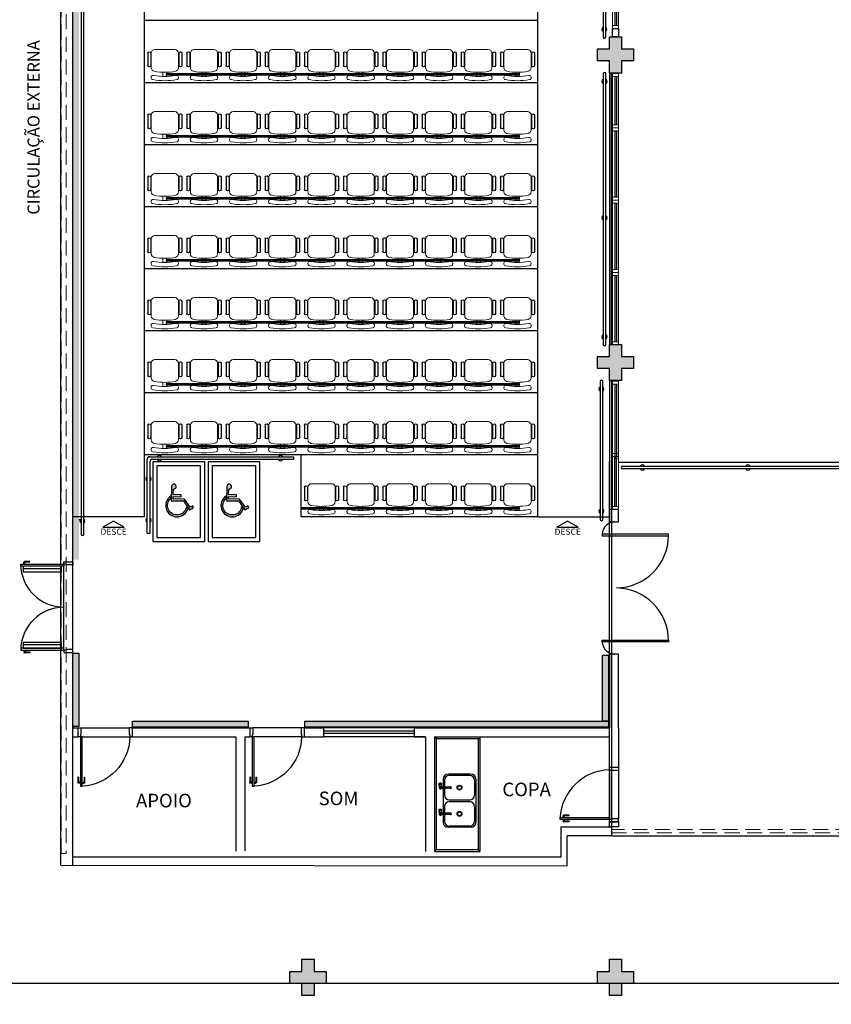
# Model space of a CAD drawing. Units: millimetres. Extents: x 1197 to 3028, y 1036 to 1320.
# Drawn here: x 1287 to 1301, y 1121 to 1138 of the extents above; entities that cross this region are included whole.
import ezdxf
from ezdxf.enums import TextEntityAlignment as Align

# ---------------------------------------------------------------- set-up
doc = ezdxf.new("R2010")
doc.units = ezdxf.units.MM
for name, pattern in [('0149-11_REF-PE$0$HIDDEN2', [4.7625, 3.175, -1.5875]), ('CONTINUO', [0]), ('DASHED', [0.75, 0.5, -0.25]), ('HIDDEN', [0.375, 0.25, -0.125])]:
    doc.linetypes.add(name, pattern=pattern)
for name, color, linetype in [('BASE ELETRICA', 253, 'Continuous'), ('BASE ELÉTRICA 2', 30, 'Continuous'), ('Layout', 4, 'Continuous')]:
    doc.layers.add(name, color=color, linetype=linetype)
doc.layers.add('TUBULAÇÃO EMBUTIDA', color=5, linetype='DASHED', lineweight=35)
doc.styles.add('12075', font='romans.shx', dxfattribs={"height": 0.225})
doc.styles.add('ARIAL', font='arial.ttf')
doc.styles.add('ROMANS', font='romans')

# ---------------------------------------------------------------- blocks, each defined once
blk = doc.blocks.new('BLOCOPILARES')
at = {"layer": 'BASE ELÉTRICA 2', "linetype": 'Continuous'}
for points in [[(673143.488, 7696347.5, 0), (673143.688, 7696347.5, 0), (673143.688, 7696347.7, 0), (673143.888, 7696347.7, 0), (673143.888, 7696347.5, 0), (673144.088, 7696347.5, 0), (673144.088, 7696347.3, 0), (673143.888, 7696347.3, 0), (673143.888, 7696347.1, 0), (673143.688, 7696347.1, 0), (673143.688, 7696347.3, 0), (673143.488, 7696347.3, 0)], [(673148.588, 7696347.5, 0), (673148.788, 7696347.5, 0), (673148.788, 7696347.7, 0), (673148.988, 7696347.7, 0), (673148.988, 7696347.5, 0), (673149.188, 7696347.5, 0), (673149.188, 7696347.3, 0), (673148.988, 7696347.3, 0), (673148.988, 7696347.1, 0), (673148.788, 7696347.1, 0), (673148.788, 7696347.3, 0), (673148.588, 7696347.3, 0)], [(673143.488, 7696337.3, 0), (673143.688, 7696337.3, 0), (673143.688, 7696337.5, 0), (673143.888, 7696337.5, 0), (673143.888, 7696337.3, 0), (673144.088, 7696337.3, 0), (673144.088, 7696337.1, 0), (673143.888, 7696337.1, 0), (673143.888, 7696336.9, 0), (673143.688, 7696336.9, 0), (673143.688, 7696337.1, 0), (673143.488, 7696337.1, 0)], [(673143.488, 7696332.2, 0), (673143.688, 7696332.2, 0), (673143.688, 7696332.4, 0), (673143.888, 7696332.4, 0), (673143.888, 7696332.2, 0), (673144.088, 7696332.2, 0), (673144.088, 7696332, 0), (673143.888, 7696332, 0), (673143.888, 7696331.8, 0), (673143.688, 7696331.8, 0), (673143.688, 7696332, 0), (673143.488, 7696332, 0)]]:
    blk.add_polyline3d(points, close=True, dxfattribs=at)
blk = doc.blocks.new('SOPILARES')
at = {"layer": 'BASE ELÉTRICA 2', "lineweight": 5}
blk.add_blockref('BLOCOPILARES', (-563676.893, -7770101.201), dxfattribs=at)
blk = doc.blocks.new('Paredes')
at = {"layer": 'BASE ELETRICA', "linetype": 'HIDDEN', "lineweight": 5}
blk.add_lwpolyline([(617.839, 298.296), (617.839, 281.75), (617.76, 281.75), (617.76, 298.296)], dxfattribs=at)
blk.add_lwpolyline([(654.853, 282.149), (626.888, 282.149), (626.888, 282.093), (654.853, 282.093)], close=True, dxfattribs=at)
at = {"layer": 'BASE ELÉTRICA 2', "linetype": 'CONTINUO'}
for p, q in [((617.753, 281.555), (617.753, 298.296)), ((617.953, 281.555), (617.953, 298.296)), ((626.854, 294.696), (626.854, 290.196)), ((626.854, 294.696), (626.888, 294.696)), ((626.888, 290.196), (626.888, 294.696)), ((626.888, 290.196), (626.854, 290.196)), ((626.854, 289.596), (626.854, 288.246)), ((626.854, 289.596), (626.888, 289.596)), ((626.888, 289.596), (626.888, 282.046)), ((626.853, 282.196), (626.854, 288.246)), ((626.053, 282.196), (626.888, 282.196)), ((626.888, 282.046), (626.153, 282.046)), ((626.888, 282.046), (655.153, 282.046)), ((617.753, 281.555), (626.153, 281.546))]:
    blk.add_line(p, q, dxfattribs=at)
for points in [[(626.053, 281.696, 0), (626.053, 282.196, 0)], [(626.153, 281.546, 0), (626.153, 282.046, 0)], [(617.953, 281.696, 0), (626.053, 281.696, 0)]]:
    blk.add_polyline3d(points, dxfattribs=at)
blk = doc.blocks.new('0149-11_REF-PE$0$porta 80')
at = {"layer": 'BASE ELETRICA'}
for p, q in [((0, 0.82), (0, 0.91)), ((0.01, 0.82), (0, 0.82)), ((0.04, 0.92), (0.01, 0.92)), ((0.01, 0.82), (0.01, 0.89)), ((0.04, 0.9), (0.02, 0.9)), ((0.071, 0.92), (0.101, 0.92)), ((0.071, 0.9), (0.091, 0.9)), ((0.101, 0.82), (0.101, 0.89)), ((0.101, 0.82), (0.111, 0.82)), ((0.111, 0.82), (0.111, 0.91))]:
    blk.add_line(p, q, dxfattribs=at)
for centre, start, end in [((0.01, 0.91), 90, 180), ((0.02, 0.89), 90, 180), ((0.091, 0.89), 0, 90), ((0.101, 0.91), 0, 90)]:
    blk.add_arc(centre, 0.01, start, end, dxfattribs=at)
at = {"layer": 'BASE ELETRICA', "linetype": '0149-11_REF-PE$0$HIDDEN2'}
blk.add_ellipse((0.024, 0.135), major_axis=(-0.581, 0.603), ratio=0.997899, start_param=3.964901, end_param=5.459877, dxfattribs=at)
at = {"layer": 'BASE ELÉTRICA 2'}
for p, q in [((0.04, 0.97), (0.071, 0.97)), ((0.04, 0.15), (0.04, 0.97)), ((0.071, 0.97), (0.071, 0.15)), ((0.04, 0.15), (0, 0.15)), ((0, 0), (0, 0.15)), ((0, 0), (0.05, 0)), ((0.071, 0.15), (0.04, 0.15)), ((0.04, 0.113), (0.04, 0.15)), ((0.05, 0.113), (0.04, 0.113)), ((0.05, 0), (0.05, 0.113)), ((0.85, 0), (0.85, 0.113)), ((0.85, 0.113), (0.86, 0.113)), ((0.9, 0), (0.85, 0)), ((0.86, 0.15), (0.9, 0.15)), ((0.86, 0.113), (0.86, 0.15)), ((0.9, 0), (0.9, 0.15))]:
    blk.add_line(p, q, dxfattribs=at)
blk = doc.blocks.new('esquadria 1.50')
at = {"layer": 'BASE ELETRICA'}
for p, q in [((0.05, 0.064), (1.15, 0.064)), ((0.05, 0.034), (1.15, 0.034))]:
    blk.add_line(p, q, dxfattribs=at)
at = {"layer": 'BASE ELÉTRICA 2', "lineweight": 5}
for p, q in [((0, 0.1), (0.05, 0.1)), ((0, 0), (0, 0.1)), ((0.05, 0), (0, 0)), ((0.05, 0.1), (1.15, 0.1)), ((0.05, 0.1), (0.05, 0)), ((0.05, 0), (1.15, 0)), ((1.15, 0.1), (1.15, 0)), ((1.15, 0.1), (1.2, 0.1)), ((1.15, 0), (1.2, 0)), ((1.2, 0), (1.2, 0.1))]:
    blk.add_line(p, q, dxfattribs=at)
blk = doc.blocks.new('0149-11_REF-PE$0$PM70x2-15 barra PLAN')
at = {"layer": 'BASE ELETRICA'}
for p, q in [((0.123, 0.19), (0.123, 0.825)), ((1.388, 0.19), (1.388, 0.825))]:
    blk.add_line(p, q, dxfattribs=at)
at = {"layer": 'BASE ELETRICA', "ltscale": 0.01}
for p, q in [((-0.005, 0.715), (-0.005, 0.805)), ((0.005, 0.715), (-0.005, 0.715)), ((0.035, 0.815), (0.005, 0.815)), ((0.005, 0.715), (0.005, 0.785)), ((0.035, 0.795), (0.015, 0.795)), ((1.465, 0.815), (1.495, 0.815)), ((1.465, 0.795), (1.485, 0.795)), ((1.495, 0.715), (1.495, 0.785)), ((1.495, 0.715), (1.505, 0.715)), ((1.505, 0.715), (1.505, 0.805))]:
    blk.add_line(p, q, dxfattribs=at)
at = {"layer": 'BASE ELETRICA'}
for points in [[(0.165, 0.19), (0.165, 0.825), (0.07, 0.825), (0.07, 0.19)], [(1.43, 0.19), (1.43, 0.825), (1.335, 0.825), (1.335, 0.19)]]:
    blk.add_lwpolyline(points, close=True, dxfattribs=at)
at = {"layer": 'BASE ELETRICA', "linetype": '0149-11_REF-PE$0$HIDDEN2'}
for centre, start, end in [((0.035, 0.15), 0, 90), ((1.465, 0.15), 90, 180)]:
    blk.add_arc(centre, 0.715, start, end, dxfattribs=at)
at = {"layer": 'BASE ELETRICA', "ltscale": 0.01}
for centre, start, end in [((0.005, 0.805), 90, 180), ((0.015, 0.785), 90, 180), ((1.485, 0.785), 0, 90), ((1.495, 0.805), 0, 90)]:
    blk.add_arc(centre, 0.01, start, end, dxfattribs=at)
at = {"layer": 'BASE ELÉTRICA 2'}
for points in [[(0.035, 0.865), (0.035, 0.15), (0.07, 0.15), (0.07, 0.865)], [(1.465, 0.865), (1.465, 0.15), (1.43, 0.15), (1.43, 0.865)], [(0.05, 0.115), (0.035, 0.115), (0.035, 0.15), (0, 0.15), (0, 0), (0.05, 0)], [(1.45, 0.115), (1.465, 0.115), (1.465, 0.15), (1.5, 0.15), (1.5, 0), (1.45, 0)]]:
    blk.add_lwpolyline(points, close=True, dxfattribs=at)
blk = doc.blocks.new('0149-11_REF-PE$0$TORNEIRA COZINHA')
at = {"layer": 'BASE ELETRICA'}
for points in [[(0.018, 0.012, 1.321084), (-0.009, -0.02)], [(0.019, 0.012, 1.344306), (-0.009, -0.021)], [(0.009, -0.006, 1.037928), (-0.009, 0.005, 0.275299), (-0.009, -0.006)], [(0.009, -0.003, 1.475976), (-0.009, -0.003)], [(0.009, -0.002, 1.033048), (-0.009, 0.001)], [(-0.009, 0.001, 0.05451), (-0.009, -0.001)], [(0.008, 0.013, 0.012745), (0.008, 0.012)], [(-0.009, -0.001, 0.016263), (-0.009, -0.002)], [(0.009, -0.021, 0.146869), (0.019, -0.012)]]:
    blk.add_lwpolyline(points, format="xyb", dxfattribs=at)
at = {"layer": 'BASE ELETRICA', "ltscale": 0.11322}
for points in [[(-0.009, -0.011), (-0.013, -0.007, -0.043023), (-0.014, -0.005), (-0.014, 0.005, -0.043023), (-0.013, 0.007)], [(0.008, 0.013), (0.007, 0.013, 0.043023), (0.005, 0.014), (-0.005, 0.014, 0.043024), (-0.007, 0.013), (-0.013, 0.007)], [(0.008, 0.013), (0.013, 0.007, -0.043022), (0.014, 0.005), (0.014, -0.005, -0.043022), (0.013, -0.007), (0.009, -0.011)], [(0.009, -0.02, 0.138333), (0.018, -0.012)]]:
    blk.add_lwpolyline(points, format="xyb", dxfattribs=at)
at = {"layer": 'BASE ELETRICA'}
for points in [[(-0.009, -0.001), (-0.009, 0)], [(0.008, 0.012), (0.025, 0.012)], [(0.024, 0.006), (0.021, 0.008), (0.017, 0.01), (0.012, 0.012), (0.008, 0.012)], [(0.04, 0.02), (0.039, 0.02), (0.039, 0.019), (0.04, 0.018), (0.041, 0.018), (0.043, 0.017), (0.046, 0.017), (0.051, 0.017), (0.061, 0.02), (0.067, 0.02)], [(0.05, 0.017), (0.04, 0.02)], [(-0.009, -0.17), (-0.009, -0.001)], [(0.067, -0.02), (0.061, -0.02), (0.052, -0.018), (0.046, -0.017), (0.043, -0.017), (0.04, -0.018), (0.039, -0.019), (0.039, -0.02), (0.04, -0.02)], [(0.05, -0.017), (0.04, -0.02)]]:
    blk.add_lwpolyline(points, dxfattribs=at)
at = {"layer": 'BASE ELETRICA', "ltscale": 0.420988}
for points in [[(0.009, 0), (0.009, -0.003)], [(0.009, -0.003), (0.009, -0.006)], [(0.009, -0.006), (0.009, -0.011)]]:
    blk.add_lwpolyline(points, dxfattribs=at)
at = {"layer": 'BASE ELETRICA', "ltscale": 0.103627}
blk.add_lwpolyline([(0.032, 0.02), (0.04, 0.02)], dxfattribs=at)
at = {"layer": 'BASE ELETRICA', "ltscale": 0.017405}
blk.add_lwpolyline([(0.068, 0.02), (0.069, 0.02), (0.071, 0.019), (0.073, 0.017), (0.075, 0.014), (0.076, 0.01), (0.077, 0.005), (0.077, 0), (0.077, -0.006), (0.076, -0.01), (0.075, -0.014), (0.073, -0.017), (0.071, -0.019), (0.069, -0.02), (0.068, -0.02)], dxfattribs=at)
at = {"layer": 'BASE ELETRICA', "ltscale": 0.001039}
blk.add_lwpolyline([(-0.009, -0.001), (-0.009, -0.001)], dxfattribs=at)
at = {"layer": 'BASE ELETRICA', "ltscale": 0.11322}
blk.add_lwpolyline([(0.009, -0.012), (0.009, -0.012), (0.013, -0.011), (0.017, -0.01), (0.021, -0.008), (0.024, -0.006)], dxfattribs=at)
at = {"layer": 'BASE ELETRICA', "ltscale": 0.205792}
for points in [[(0.018, -0.012), (0.009, -0.012), (0.009, -0.011)], [(0.009, -0.17), (0.009, -0.012)], [(0.018, -0.012), (0.019, -0.012)], [(0.019, -0.012), (0.025, -0.012)]]:
    blk.add_lwpolyline(points, dxfattribs=at)
at = {"layer": 'BASE ELETRICA', "ltscale": 0.103604}
blk.add_lwpolyline([(0.032, -0.02), (0.04, -0.02)], dxfattribs=at)
at = {"layer": 'BASE ELETRICA', "ltscale": 0.019919}
for points in [[(-0.012, -0.17), (-0.012, -0.172)], [(0.012, -0.17), (0.012, -0.172)]]:
    blk.add_lwpolyline(points, dxfattribs=at)
at = {"layer": 'BASE ELETRICA'}
for centre, major_axis, ratio, start_param, end_param in [((0, 0), (-0.00872, 0), 0.99998, 3.141593, 6.283185), ((0.032, 0), (0, -0.02), 0.406737, 3.141622, 5.212389), ((0.068, 0), (0, -0.02), 0.406737, 3.141655, 5.223493), ((0.067, 0), (0, -0.02), 0.406737, 3.141622, 5.212389), ((0.067, 0), (0, -0.0195), 0.406737, 3.575141, 5.223493), ((0.069, 0), (0, -0.0195), 0.406737, 5.223493, 11.506678), ((0.069, 0), (0, -0.02), 0.406737, 3.141655, 6.283247), ((0.067, 0), (0, -0.02), 0.406737, 3.113399, 3.141622), ((0, -0.17), (-0.0116, 0), 0.996283, 5.56437, 5.786909), ((0, -0.034), (0.00872, 0), 0.673769, 0, 3.141593), ((0, -0.112), (0.00872, 0), 0.673769, 6.283185, 9.424778), ((0, -0.17), (-0.0116, 0), 0.996283, 3.141575, 3.860408), ((0.032, 0), (0, -0.02), 0.406737, 5.212389, 6.283215), ((0.067, 0), (0, -0.0195), 0.406737, 5.223493, 5.855085), ((0.068, 0), (0, -0.02), 0.406737, 5.223493, 6.283247), ((0.067, 0), (0, -0.02), 0.406737, 5.212389, 6.283215), ((0.067, 0), (0, -0.02), 0.406737, 0.000029, 0.027819), ((0, -0.17), (-0.0112, 0), 0.996283, 5.606199, 10.101764), ((0, -0.17), (0.0105, 0), 0.996283, 2.55836, 6.866417), ((0, -0.17), (-0.0116, 0), 0.996283, 5.786909, 6.283168), ((0, -0.17), (-0.0116, 0), 0.996283, 6.283168, 9.424761), ((0, -0.172), (-0.0116, 0), 0.996283, 6.283168, 8.928501), ((0, -0.172), (0.0116, 0), 0.996603, 3.141774, 5.786774), ((0, -0.17), (0.00978, 0), 0.996283, 2.672156, 6.752621), ((0, -0.17), (0.00872, 0), 0.996284, 3.141593, 6.283185), ((0, -0.17), (0.00872, 0), 0.996283, 3.141618, 6.28316), ((0, -0.172), (-0.0116, 0), 0.996283, 2.645316, 3.141575), ((0.009, -0.177), (-0.000878, 0.000477), 0.075746, 3.141593, 3.182737)]:
    blk.add_ellipse(centre, major_axis=major_axis, ratio=ratio, start_param=start_param, end_param=end_param, dxfattribs=at)
blk = doc.blocks.new('0149-11_REF-PE$0$fabrinox nº 540')
at = {"layer": 'BASE ELETRICA'}
for p, q in [((0.36, 0.54), (-0.36, 0.54)), ((-0.095, 0.52), (-0.34, 0.52)), ((0.34, 0.52), (0.095, 0.52)), ((-0.44, 0.08), (-0.44, 0.46)), ((-0.42, 0.1), (-0.42, 0.44)), ((-0.015, 0.44), (-0.015, 0.1)), ((0.015, 0.44), (0.015, 0.1)), ((0.42, 0.1), (0.42, 0.44)), ((0.44, 0.08), (0.44, 0.46)), ((0.44, 0.13), (0.44, 0.41)), ((0.36, 0), (-0.36, 0)), ((-0.095, 0.02), (-0.34, 0.02)), ((0.34, 0.02), (0.095, 0.02))]:
    blk.add_line(p, q, dxfattribs=at)
for centre, radius in [((-0.217, 0.27), 0.04), ((-0.217, 0.27), 0.032), ((0.218, 0.27), 0.04), ((0.218, 0.27), 0.032)]:
    blk.add_circle(centre, radius, dxfattribs=at)
for centre, start, end in [((-0.36, 0.46), 90, 180), ((-0.34, 0.44), 90, 180), ((-0.095, 0.44), 0, 90), ((0.095, 0.44), 90, 180), ((0.34, 0.44), 0, 90), ((0.36, 0.46), 0, 90), ((-0.36, 0.08), 180, 270), ((-0.34, 0.1), 180, 270), ((-0.095, 0.1), 270, 0), ((0.095, 0.1), 180, 270), ((0.34, 0.1), 270, 0), ((0.36, 0.08), 270, 0)]:
    blk.add_arc(centre, 0.08, start, end, dxfattribs=at)
for p in [(-0.217, 0.589), (0.218, 0.589)]:
    blk.add_blockref('0149-11_REF-PE$0$TORNEIRA COZINHA', p, dxfattribs=at)
blk = doc.blocks.new('A$C3D832897')
at = {"layer": 'BASE ELETRICA'}
for points in [[(1.091, 0.941), (0.564, 0.941), (0.564, 1.05), (0.938, 1.05), (0.938, 1.141), (0.564, 1.141), (0.564, 1.406, 0.48372), (0.693, 1.538, 0.905787), (0.473, 1.538), (0.473, 0.85), (1.045, 0.85), (1.346, 0.44), (1.53, 0.541), (1.489, 0.622), (1.375, 0.555)], [(1.266, 0.487), (1.191, 0.587, -1.466043), (0.448, 0.956), (0.448, 1.071, 1.441604)]]:
    blk.add_lwpolyline(points, format="xyb", close=True, dxfattribs=at)
blk = doc.blocks.new('cadeiracombraço')
at = {"layer": 'BASE ELETRICA'}
for p, q in [((-0.085, -0.079), (0.117, -0.079)), ((-0.085, -0.129), (0.117, -0.129)), ((-0.085, -0.137), (-0.085, -0.129)), ((0.036, -0.137), (0.036, -0.129)), ((-0.085, -0.587), (-0.085, -0.596)), ((-0.085, -0.596), (0.117, -0.596)), ((-0.085, -0.646), (0.117, -0.646)), ((0.036, -0.587), (0.036, -0.596))]:
    blk.add_line(p, q, dxfattribs=at)
at = {"layer": 'BASE ELETRICA', "lineweight": 13}
for p, q in [((0.156, -0.137), (-0.085, -0.137)), ((-0.145, -0.197), (-0.145, -0.527)), ((0.231, -0.332), (0.3, -0.332)), ((0.231, -0.392), (0.3, -0.392)), ((-0.085, -0.587), (0.156, -0.587))]:
    blk.add_line(p, q, dxfattribs=at)
for centre, radius, start, end in [((-0.085, -0.197), 0.06, 90, 180), ((0.156, -0.197), 0.06, 10.0922, 90), ((0.319, -0.168), 0.035, 10.0922, 190.0922), ((-0.771, -0.362), 1.142, 349.9078, 10.0922), ((-0.771, -0.362), 1.002, 349.9078, 10.0922), ((-0.771, -0.362), 1.072, 349.9078, 10.0922), ((-0.085, -0.527), 0.06, 180, 270), ((0.156, -0.527), 0.06, 270, 349.9078), ((0.319, -0.556), 0.035, 169.9078, 349.9078)]:
    blk.add_arc(centre, radius, start, end, dxfattribs=at)
at = {"layer": 'BASE ELETRICA'}
for centre, start, end in [((-0.085, -0.104), 90, 270), ((0.117, -0.104), 270, 90), ((-0.085, -0.621), 90, 270), ((0.117, -0.621), 270, 90)]:
    blk.add_arc(centre, 0.025, start, end, dxfattribs=at)
blk = doc.blocks.new('BASEc')
at = {"layer": 'BASE ELETRICA'}
h = blk.add_hatch(color=256, dxfattribs=at)
h.dxf.hatch_style = 1
h.paths.add_polyline_path([(1695.654, 1185.36), (1695.654, 1181.903), (1695.554, 1181.903), (1695.554, 1198.477), (1703.654, 1198.477), (1703.654, 1197.977), (1704.454, 1197.977), (1704.453, 1195.11), (1704.354, 1195.11), (1704.354, 1197.885), (1703.554, 1197.885), (1703.554, 1198.385), (1695.654, 1198.385)])
for points in [[(1704.854, 1190.177), (1704.654, 1190.177), (1704.654, 1189.977), (1704.454, 1189.977), (1704.454, 1190.177), (1704.254, 1190.177), (1704.254, 1190.377), (1704.454, 1190.377), (1704.454, 1190.577), (1704.654, 1190.577), (1704.654, 1190.377), (1704.854, 1190.377)], [(1704.854, 1190.168), (1704.654, 1190.168), (1704.654, 1189.968), (1704.454, 1189.968), (1704.454, 1190.168), (1704.254, 1190.168), (1704.254, 1190.368), (1704.454, 1190.368), (1704.454, 1190.568), (1704.654, 1190.568), (1704.654, 1190.368), (1704.854, 1190.368)], [(1704.854, 1185.077), (1704.654, 1185.077), (1704.654, 1184.877), (1704.454, 1184.877), (1704.454, 1185.077), (1704.254, 1185.077), (1704.254, 1185.277), (1704.454, 1185.277), (1704.454, 1185.477), (1704.654, 1185.477), (1704.654, 1185.277), (1704.854, 1185.277)], [(1704.854, 1185.068), (1704.654, 1185.068), (1704.654, 1184.868), (1704.454, 1184.868), (1704.454, 1185.068), (1704.254, 1185.068), (1704.254, 1185.268), (1704.454, 1185.268), (1704.454, 1185.468), (1704.654, 1185.468), (1704.654, 1185.268), (1704.854, 1185.268)], [(1697.403, 1182.91), (1697.218, 1182.914), (1697.219, 1182.952), (1697.35, 1182.949), (1697.35, 1182.981), (1697.219, 1182.984), (1697.221, 1183.076, 0.48372), (1697.267, 1183.122, 0.905787), (1697.19, 1183.123), (1697.186, 1182.882), (1697.386, 1182.879), (1697.489, 1182.733), (1697.554, 1182.768), (1697.54, 1182.796), (1697.499, 1182.773)], [(1698.32, 1182.911), (1698.135, 1182.914), (1698.136, 1182.952), (1698.267, 1182.95), (1698.267, 1182.982), (1698.136, 1182.984), (1698.138, 1183.077, 0.48372), (1698.184, 1183.122, 0.905787), (1698.107, 1183.124), (1698.103, 1182.883), (1698.303, 1182.879), (1698.406, 1182.734), (1698.471, 1182.768), (1698.457, 1182.797), (1698.416, 1182.774)], [(1697.178, 1182.921), (1697.179, 1182.961, 1.441604), (1697.461, 1182.751), (1697.436, 1182.787, -1.466043)], [(1698.095, 1182.921), (1698.095, 1182.961, 1.441604), (1698.378, 1182.751), (1698.353, 1182.787, -1.466043)], [(1699.754, 1174.877), (1699.554, 1174.877), (1699.554, 1174.677), (1699.354, 1174.677), (1699.354, 1174.877), (1699.154, 1174.877), (1699.154, 1175.077), (1699.354, 1175.077), (1699.354, 1175.277), (1699.554, 1175.277), (1699.554, 1175.077), (1699.754, 1175.077)], [(1704.854, 1174.877), (1704.654, 1174.877), (1704.654, 1174.677), (1704.454, 1174.677), (1704.454, 1174.877), (1704.254, 1174.877), (1704.254, 1175.077), (1704.454, 1175.077), (1704.454, 1175.277), (1704.654, 1175.277), (1704.654, 1175.077), (1704.854, 1175.077)]]:
    blk.add_hatch(color=256, dxfattribs=at).paths.add_polyline_path(points)
h = blk.add_hatch(color=256, dxfattribs=at)
h.dxf.hatch_style = 1
h.paths.add_polyline_path([(1695.554, 1180.355), (1695.654, 1180.355), (1695.654, 1179.139), (1695.554, 1179.139)])
h.paths.add_polyline_path([(1696.543, 1179.129), (1696.543, 1179.229), (1698.46, 1179.229), (1698.46, 1179.129)])
h.paths.add_polyline_path([(1699.399, 1179.129), (1699.399, 1179.229), (1704.436, 1179.229), (1704.436, 1179.129)])
h.paths.add_polyline_path([(1704.336, 1180.321), (1704.436, 1180.321), (1704.436, 1179.229), (1704.336, 1179.229)])
for p, q in [((1704.541, 1189.918), (1704.541, 1189.118)), ((1704.571, 1189.918), (1704.571, 1189.118)), ((1704.541, 1184.818), (1704.541, 1183.568)), ((1704.571, 1184.818), (1704.571, 1183.568)), ((1704.541, 1182.786), (1704.541, 1183.618)), ((1704.571, 1182.786), (1704.571, 1183.618)), ((1695.404, 1180.416), (1695.404, 1181.816)), ((1695.638, 1179.118), (1695.638, 1178.968)), ((1695.688, 1179.118), (1696.488, 1179.118)), ((1696.538, 1179.118), (1696.538, 1178.968)), ((1699.338, 1179.118), (1698.538, 1179.118)), ((1695.712, 1178.968), (1696.498, 1178.968)), ((1699.348, 1178.968), (1698.527, 1178.968)), ((1701.212, 1179.063), (1699.712, 1179.063)), ((1701.212, 1179.023), (1699.712, 1179.023)), ((1701.554, 1178.968), (1701.554, 1177.068)), ((1701.554, 1178.968), (1702.304, 1178.968)), ((1701.584, 1178.938), (1701.554, 1178.968)), ((1701.584, 1177.098), (1701.584, 1178.938)), ((1701.584, 1178.938), (1702.304, 1178.938)), ((1702.274, 1178.938), (1702.274, 1177.098)), ((1702.304, 1178.968), (1702.304, 1177.068)), ((1704.454, 1178.418), (1704.454, 1177.597)), ((1701.584, 1177.098), (1701.554, 1177.068)), ((1701.554, 1177.068), (1702.304, 1177.068)), ((1701.584, 1177.098), (1702.274, 1177.098)), ((1702.274, 1177.098), (1702.304, 1177.068))]:
    blk.add_line(p, q, dxfattribs=at)
at = {"layer": 'BASE ELETRICA', "linetype": 'Continuous', "elevation": 0}
for points in [[(1697.108, 1189.944), (1697.108, 1189.971), (1702.958, 1189.971), (1702.958, 1189.944)], [(1697.108, 1188.915), (1697.108, 1188.943), (1702.958, 1188.943), (1702.958, 1188.915)], [(1697.108, 1187.887), (1697.108, 1187.914), (1702.958, 1187.914), (1702.958, 1187.887)], [(1697.108, 1186.858), (1697.108, 1186.886), (1702.958, 1186.886), (1702.958, 1186.858)], [(1697.108, 1185.83), (1697.108, 1185.857), (1702.958, 1185.857), (1702.958, 1185.83)], [(1697.108, 1184.801), (1697.108, 1184.829), (1702.958, 1184.829), (1702.958, 1184.801)], [(1697.108, 1183.773), (1697.108, 1183.8), (1702.958, 1183.8), (1702.958, 1183.773)], [(1699.341, 1182.744), (1699.341, 1182.772), (1702.958, 1182.772), (1702.958, 1182.744)]]:
    blk.add_lwpolyline(points, close=True, dxfattribs=at)
at = {"layer": 'BASE ELETRICA', "elevation": 0}
for points in [[(1696.878, 1182.206), (1697.74, 1182.206), (1697.74, 1183.531), (1696.878, 1183.531)], [(1697.795, 1182.206), (1698.657, 1182.206), (1698.657, 1183.531), (1697.795, 1183.531)], [(1696.948, 1182.276), (1697.67, 1182.276), (1697.67, 1183.461), (1696.948, 1183.461)], [(1697.865, 1182.276), (1698.587, 1182.276), (1698.587, 1183.461), (1697.865, 1183.461)], [(1696.051, 1182.444), (1696.404, 1182.444), (1696.228, 1182.545)], [(1703.583, 1182.444), (1703.936, 1182.444), (1703.76, 1182.545)]]:
    blk.add_lwpolyline(points, close=True, dxfattribs=at)
at = {"layer": 'BASE ELETRICA', "linetype": 'CONTINUO', "elevation": 0}
blk.add_lwpolyline([(1737.906, 1174.876), (1692.554, 1174.876), (1692.554, 1179.077)], dxfattribs=at)
at = {"layer": 'BASE ELETRICA'}
for centre, start, end in [((1704.554, 1182.316), 270.9765, 359.0235), ((1704.554, 1180.556), 0.9765, 89.0235)]:
    blk.add_arc(centre, 0.88, start, end, dxfattribs=at)
at = {"layer": 'BASE ELÉTRICA 2'}
for p, q in [((1696.743, 1182.618), (1696.743, 1194.568)), ((1703.265, 1182.618), (1703.265, 1194.568)), ((1703.265, 1190.846), (1696.743, 1190.846)), ((1703.265, 1189.817), (1696.743, 1189.817)), ((1703.265, 1188.789), (1696.743, 1188.789)), ((1703.265, 1187.76), (1696.743, 1187.76)), ((1703.265, 1186.732), (1696.743, 1186.732)), ((1703.265, 1185.703), (1696.743, 1185.703)), ((1704.454, 1184.868), (1704.454, 1182.736)), ((1703.265, 1184.675), (1696.743, 1184.675)), ((1703.265, 1183.646), (1696.743, 1183.646)), ((1699.215, 1183.613), (1699.215, 1183.568)), ((1699.341, 1182.618), (1699.341, 1183.646)), ((1710.59, 1183.517), (1704.604, 1183.517)), ((1696.743, 1182.618), (1695.554, 1182.618)), ((1695.676, 1182.568), (1695.654, 1182.568)), ((1703.265, 1182.618), (1699.341, 1182.618)), ((1703.265, 1182.618), (1704.454, 1182.618)), ((1696.786, 1182.343), (1696.83, 1182.343)), ((1695.554, 1180.418), (1695.554, 1181.818)), ((1704.604, 1180.336), (1704.454, 1180.336)), ((1704.454, 1180.336), (1704.454, 1179.118)), ((1704.604, 1179.118), (1704.604, 1180.336)), ((1695.554, 1179.118), (1695.638, 1179.118)), ((1696.538, 1179.118), (1698.488, 1179.118)), ((1698.488, 1179.118), (1698.488, 1178.968)), ((1699.388, 1179.118), (1699.712, 1179.118)), ((1699.388, 1179.118), (1699.388, 1178.968)), ((1701.212, 1179.118), (1699.712, 1179.118)), ((1699.712, 1179.118), (1699.712, 1178.968)), ((1701.212, 1179.118), (1701.212, 1178.968)), ((1701.212, 1179.118), (1704.454, 1179.118)), ((1704.604, 1179.118), (1704.604, 1178.457)), ((1695.554, 1178.968), (1695.638, 1178.968)), ((1696.538, 1178.968), (1698.254, 1178.968)), ((1698.254, 1178.968), (1698.254, 1177.071)), ((1698.404, 1178.968), (1698.488, 1178.968)), ((1698.404, 1178.968), (1698.404, 1177.074)), ((1699.388, 1178.968), (1699.712, 1178.968)), ((1701.212, 1178.968), (1699.712, 1178.968)), ((1701.404, 1178.968), (1701.212, 1178.968)), ((1701.212, 1178.968), (1701.404, 1178.968)), ((1701.404, 1178.968), (1701.404, 1177.068)), ((1701.554, 1178.968), (1704.454, 1178.968)), ((1704.454, 1178.457), (1704.454, 1178.968)), ((1704.604, 1178.457), (1704.454, 1178.457)), ((1704.604, 1178.407), (1704.604, 1177.607))]:
    blk.add_line(p, q, dxfattribs=at)
at = {"layer": 'BASE ELÉTRICA 2', "lineweight": 5}
for p, q in [((1704.604, 1189.977), (1704.504, 1189.977)), ((1704.504, 1189.968), (1704.504, 1189.918)), ((1704.604, 1189.968), (1704.504, 1189.968)), ((1704.504, 1189.918), (1704.504, 1189.118)), ((1704.504, 1189.918), (1704.604, 1189.918)), ((1704.604, 1189.918), (1704.604, 1189.968)), ((1704.604, 1189.918), (1704.604, 1189.118)), ((1704.504, 1189.168), (1704.504, 1189.068)), ((1704.504, 1189.118), (1704.604, 1189.118)), ((1704.504, 1189.118), (1704.504, 1189.068)), ((1704.604, 1189.118), (1704.604, 1189.068)), ((1704.604, 1184.877), (1704.504, 1184.877)), ((1704.504, 1184.868), (1704.504, 1184.818)), ((1704.604, 1184.868), (1704.504, 1184.868)), ((1704.504, 1184.818), (1704.504, 1183.568)), ((1704.504, 1184.818), (1704.604, 1184.818)), ((1704.604, 1184.818), (1704.604, 1184.868)), ((1704.604, 1184.818), (1704.604, 1183.568)), ((1704.604, 1183.668), (1704.504, 1183.668)), ((1704.504, 1183.618), (1704.504, 1183.668)), ((1704.604, 1183.668), (1704.504, 1183.668)), ((1704.504, 1182.786), (1704.504, 1183.618)), ((1704.504, 1183.618), (1704.604, 1183.618)), ((1704.604, 1183.618), (1704.604, 1183.668)), ((1704.604, 1182.786), (1704.604, 1183.618)), ((1704.504, 1182.736), (1704.504, 1182.786)), ((1704.504, 1182.786), (1704.604, 1182.786)), ((1704.604, 1182.786), (1704.604, 1182.736))]:
    blk.add_line(p, q, dxfattribs=at)
at = {"layer": 'BASE ELÉTRICA 2', "elevation": 0}
for points in [[(1695.69, 1194.917), (1695.69, 1182.327)], [(1695.734, 1182.327), (1695.735, 1194.917)], [(1704.347, 1194.752), (1704.347, 1190.573)], [(1704.391, 1190.575), (1704.391, 1194.75)], [(1704.349, 1189.964), (1704.349, 1185.473)], [(1704.394, 1185.475), (1704.394, 1189.962)], [(1704.297, 1184.868), (1704.297, 1182.574)], [(1704.342, 1182.575), (1704.342, 1184.868)], [(1696.786, 1182.343), (1696.785, 1183.568)], [(1696.83, 1183.613), (1699.215, 1183.613)], [(1696.83, 1183.523), (1696.83, 1182.343)], [(1699.215, 1183.568), (1696.875, 1183.568)], [(1704.671, 1183.457), (1710.475, 1183.457)], [(1710.475, 1183.413), (1704.671, 1183.412)]]:
    blk.add_lwpolyline(points, dxfattribs=at)
for points in [[(1704.504, 1190.718), (1704.603, 1190.718), (1704.603, 1190.577), (1704.504, 1190.577)], [(1704.604, 1182.736), (1704.454, 1182.736), (1704.454, 1182.536), (1704.604, 1182.536)], [(1704.334, 1182.331), (1704.334, 1182.301), (1705.434, 1182.301), (1705.434, 1182.331)], [(1704.334, 1180.541), (1704.334, 1180.571), (1705.434, 1180.571), (1705.434, 1180.541)], [(1695.554, 1180.355), (1695.654, 1180.355), (1695.654, 1179.139), (1695.554, 1179.139)], [(1704.336, 1180.321), (1704.436, 1180.321), (1704.436, 1179.229), (1704.336, 1179.229)], [(1696.543, 1179.129), (1696.543, 1179.229), (1698.46, 1179.229), (1698.46, 1179.129)], [(1699.399, 1179.129), (1699.399, 1179.229), (1704.436, 1179.229), (1704.436, 1179.129)]]:
    blk.add_lwpolyline(points, close=True, dxfattribs=at)
at = {"layer": 'BASE ELÉTRICA 2', "const_width": 0.005, "elevation": 0}
blk.add_lwpolyline([(1704.552, 1182.316, 1), (1704.557, 1182.316, 1)], format="xyb", close=True, dxfattribs=at)
at = {"layer": 'BASE ELÉTRICA 2'}
blk.add_lwpolyline([(1704.454, 1177.557), (1704.604, 1177.557), (1704.604, 1177.477), (1704.454, 1177.477)], close=True, dxfattribs=at)
for centre, radius, start, end in [((1704.369, 1190.702), 0.0424, 121.8892, 239.6258), ((1704.369, 1190.702), 0.0424, 300.3742, 58.1108), ((1704.369, 1190.575), 0.0224, 180, 0), ((1704.372, 1189.962), 0.0224, 359.9808, 179.8766), ((1704.372, 1189.835), 0.0424, 120.3742, 238.1108), ((1704.372, 1189.835), 0.0424, 301.8892, 59.6258), ((1704.372, 1187.576), 0.0424, 120.3742, 238.1108), ((1704.372, 1187.576), 0.0424, 301.8892, 59.6258), ((1704.372, 1185.602), 0.0424, 121.8892, 239.6258), ((1704.372, 1185.602), 0.0424, 300.3742, 58.1108), ((1704.372, 1185.475), 0.0224, 180, 0), ((1704.32, 1184.862), 0.0224, 0, 180), ((1704.32, 1184.735), 0.0424, 120.3742, 238.1108), ((1704.32, 1184.735), 0.0424, 301.8892, 59.6258), ((1696.83, 1183.568), 0.0449, 89.9696, 180.0101), ((1696.875, 1183.523), 0.0449, 89.9696, 180.0101), ((1696.99, 1183.59), 0.0424, 31.8535, 148.1108), ((1696.99, 1183.59), 0.0424, 211.8892, 328.075), ((1698.998, 1183.59), 0.0424, 31.8535, 148.1108), ((1698.998, 1183.59), 0.0424, 211.8892, 328.075), ((1704.671, 1183.435, 0), 0.0224, 90, 270), ((1705.001, 1183.435, 0), 0.0424, 31.8892, 148.075), ((1705.001, 1183.435, 0), 0.0424, 211.8535, 328.1108), ((1706.749, 1183.435, 0), 0.0424, 31.8528, 148.1108), ((1706.749, 1183.435, 0), 0.0424, 211.8892, 328.0743), ((1696.808, 1183.246), 0.0424, 121.8892, 238.075), ((1696.808, 1183.246), 0.0424, 301.8535, 58.1108), ((1704.32, 1182.708), 0.0424, 121.8892, 239.6258), ((1704.32, 1182.708), 0.0424, 300.3742, 58.1108), ((1695.712, 1182.546), 0.0424, 121.8893, 238.1108), ((1695.712, 1182.546), 0.0424, 301.8892, 58.1108), ((1696.808, 1182.56), 0.0424, 121.8892, 238.075), ((1696.808, 1182.56), 0.0424, 301.8535, 58.1108), ((1704.32, 1182.575), 0.0224, 180, 0), ((1704.554, 1182.316), 0.221, 93.9005, 176.0995), ((1695.712, 1182.327), 0.0224, 180, 0), ((1704.554, 1180.556), 0.221, 183.9005, 266.0995)]:
    blk.add_arc(centre, radius, start, end, dxfattribs=at)
at = {"layer": 'BASE ELETRICA'}
blk.add_blockref('Paredes', (1077.601, 895.281), dxfattribs=at)
at = {"layer": 'BASE ELETRICA', "xscale": -1}
for name, p, rotation in [('esquadria 1.50', (1704.604, 1191.918), 90), ('esquadria 1.50', (1704.604, 1189.068, 0), 90), ('esquadria 1.50', (1704.604, 1187.868, 0), 90), ('esquadria 1.50', (1704.604, 1186.668), 90), ('0149-11_REF-PE$0$porta 80', (1695.638, 1179.118), 180), ('0149-11_REF-PE$0$porta 80', (1698.488, 1179.118), 180)]:
    blk.add_blockref(name, p, dxfattribs=dict(at, rotation=rotation))
at = {"layer": 'BASE ELETRICA', "linetype": 'Continuous', "xscale": -1, "rotation": 90}
for p in [(1696.716, 1190.221), (1697.366, 1190.221), (1698.016, 1190.221), (1698.666, 1190.221), (1699.316, 1190.221), (1699.966, 1190.221), (1700.616, 1190.221), (1701.266, 1190.221), (1701.916, 1190.221), (1702.566, 1190.221), (1696.716, 1189.192), (1697.366, 1189.192), (1698.016, 1189.192), (1698.666, 1189.192), (1699.316, 1189.192), (1699.966, 1189.192), (1700.616, 1189.192), (1701.266, 1189.192), (1701.916, 1189.192), (1702.566, 1189.192), (1696.716, 1188.164), (1697.366, 1188.164), (1698.016, 1188.164), (1698.666, 1188.164), (1699.316, 1188.164), (1699.966, 1188.164), (1700.616, 1188.164), (1701.266, 1188.164), (1701.916, 1188.164), (1702.566, 1188.164), (1696.716, 1187.135), (1697.366, 1187.135), (1698.016, 1187.135), (1698.666, 1187.135), (1699.316, 1187.135), (1699.966, 1187.135), (1700.616, 1187.135), (1701.266, 1187.135), (1701.916, 1187.135), (1702.566, 1187.135), (1696.716, 1186.107), (1697.366, 1186.107), (1698.016, 1186.107), (1698.666, 1186.107), (1699.316, 1186.107), (1699.966, 1186.107), (1700.616, 1186.107), (1701.266, 1186.107), (1701.916, 1186.107), (1702.566, 1186.107), (1696.716, 1185.078), (1697.366, 1185.078), (1698.016, 1185.078), (1698.666, 1185.078), (1699.316, 1185.078), (1699.966, 1185.078), (1700.616, 1185.078), (1701.266, 1185.078), (1701.916, 1185.078), (1702.566, 1185.078), (1696.716, 1184.05), (1697.366, 1184.05), (1698.016, 1184.05), (1698.666, 1184.05), (1699.316, 1184.05), (1699.966, 1184.05), (1700.616, 1184.05), (1701.266, 1184.05), (1701.916, 1184.05), (1702.566, 1184.05), (1699.316, 1183.021), (1699.966, 1183.021), (1700.616, 1183.021), (1701.266, 1183.021), (1701.916, 1183.021), (1702.566, 1183.021)]:
    blk.add_blockref('cadeiracombraço', p, dxfattribs=at)
at = {"layer": 'BASE ELETRICA', "xscale": 0.35, "yscale": 0.35, "zscale": 0.35, "rotation": 358.9436909048551}
for p in [(1697.015, 1182.589), (1697.932, 1182.589)]:
    blk.add_blockref('A$C3D832897', p, dxfattribs=at)
at = {"layer": 'BASE ELETRICA', "rotation": 90.00000000000001}
for name, p in [('0149-11_REF-PE$0$PM70x2-15 barra PLAN', (1695.554, 1180.368)), ('0149-11_REF-PE$0$porta 80', (1704.604, 1177.557)), ('0149-11_REF-PE$0$fabrinox nº 540', (1702.237, 1177.907))]:
    blk.add_blockref(name, p, dxfattribs=at)
at = {"layer": 'BASE ELÉTRICA 2', "rotation": 180}
blk.add_blockref('SOPILARES', (111171.449, -72578.824), dxfattribs=at)
at = {"layer": 'BASE ELETRICA', "style": 'ROMANS'}
blk.add_text('CIRCULAÇÃO EXTERNA', height=0.2, rotation=90, dxfattribs=at).set_placement((1695.001, 1187.627, 0))
at = {"layer": 'BASE ELETRICA', "style": 'ARIAL'}
for p in [(1696.23, 1182.318), (1703.762, 1182.318)]:
    blk.add_text('DESCE', height=0.1029, dxfattribs=at).set_placement(p, align=Align.CENTER)
at = {"layer": 'BASE ELETRICA', "style": '12075'}
for s, p in [('COPA', (1702.677, 1178.095)), ('APOIO', (1696.601, 1177.91, 0)), ('SOM', (1699.63, 1177.946, 0))]:
    blk.add_text(s, height=0.225, dxfattribs=at).set_placement(p, align=Align.MIDDLE_LEFT)

msp = doc.modelspace()

# ---------------------------------------------------------------- linework, layer by layer
at = {"layer": 'TUBULAÇÃO EMBUTIDA'}
msp.add_arc((1309.498, 1224.342), 110.394, 245.54036, 263.53131, dxfattribs=at)

# ---------------------------------------------------------------- block references
at = {"layer": 'Layout'}
msp.add_blockref('BASEc', (-407.302, -53.211, 0), dxfattribs=at)

doc.saveas('drawing.dxf')
